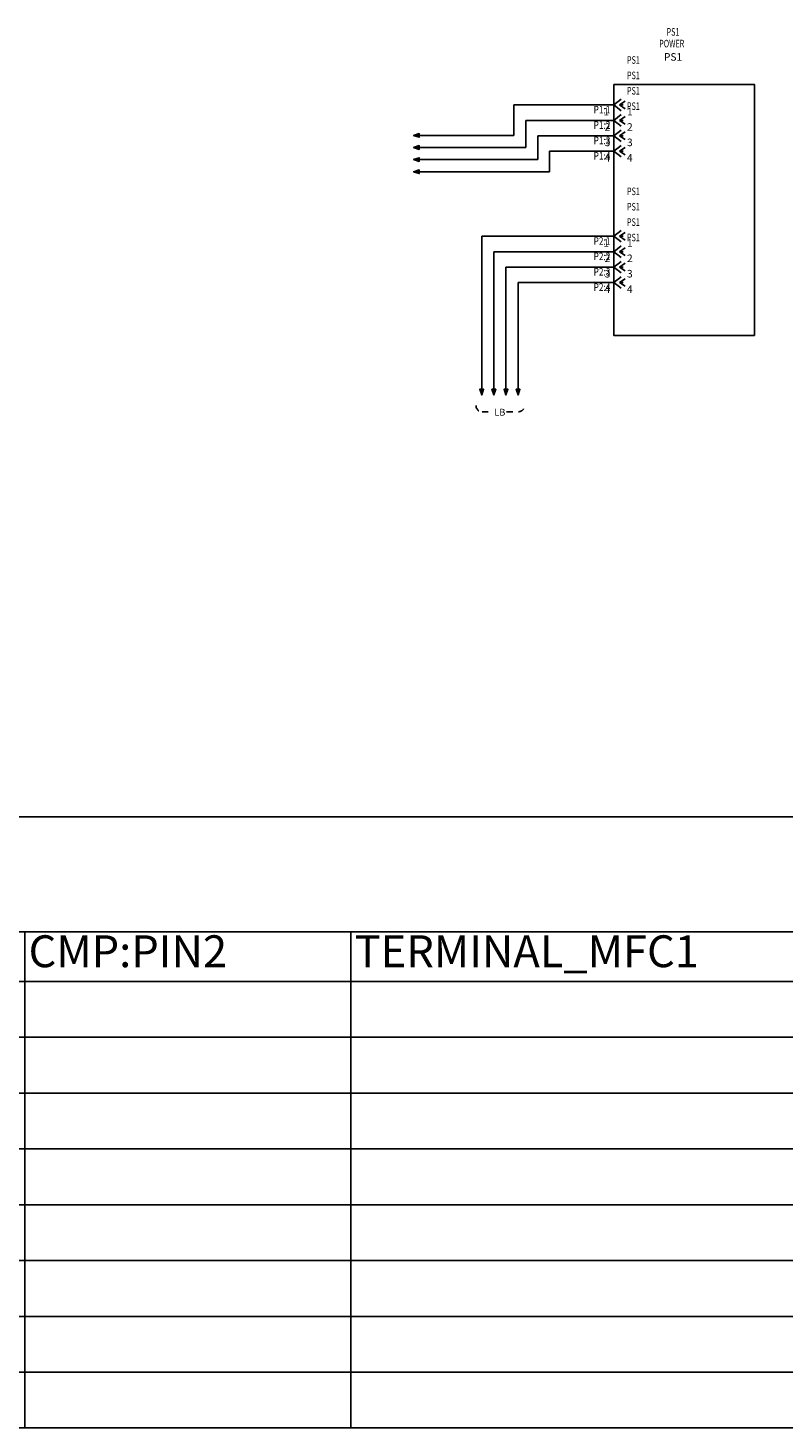
# Model space of a CAD drawing. Extents: x -2195.9 to -2098.4, y -3193.3 to -3164.
# Drawn here: x -2183.9 to -2171.4, y -3193.3 to -3170.2 of the extents above; entities that cross this region are included whole.
import ezdxf
from ezdxf.enums import TextEntityAlignment as Align

# ---------------------------------------------------------------- set-up
doc = ezdxf.new("R2010")
doc.units = 0
doc.header["$LTSCALE"] = 0.5
doc.header["$MEASUREMENT"] = 0
doc.linetypes.add('HIDDEN2', pattern=[0.1875, 0.125, -0.0625])
doc.layers.get('0').update_dxf_attribs({"linetype": 'CONTINUOUS'})
for name, color, linetype in [('#18-300V', 30, 'CONTINUOUS'), ('#22-300V', 3, 'CONTINUOUS'), ('LOC', 8, 'CONTINUOUS'), ('SYMS', 7, 'CONTINUOUS'), ('TABLE_TEXT', 150, 'CONTINUOUS'), ('TERMS', 123, 'CONTINUOUS'), ('WIRES', 7, 'CONTINUOUS')]:
    doc.layers.add(name, color=color, linetype=linetype)
doc.styles.get("Standard").update_dxf_attribs({"font": 'arial.ttf'})
doc.styles.add('WD', font='romans.shx')

# ---------------------------------------------------------------- blocks, each defined once
blk = doc.blocks.new('HDV1_020')
for points in [[(3.98, 6.227), (3.98, 6.258), (3.886, 6.227), (3.98, 6.196), (3.98, 6.227)], [(3.969, 6.211), (3.969, 6.243), (3.922, 6.227), (3.969, 6.211)]]:
    blk.add_lwpolyline(points)
at = {"flags": 1}
for tag, p in [('PIN', (2.948, 6.898)), ('TNB_TERMINAL_PART', (2.937, 6.788)), ('TNB_CONN_PART', (2.941, 6.669)), ('TERMINAL_MFC_PART', (2.943, 6.556)), ('TERMINAL_MFC', (2.948, 6.433)), ('LENGTH', (2.943, 6.29))]:
    blk.add_attdef(tag, p, '', height=0.08, dxfattribs=at)
blk.add_attdef('LOC', text='', height=0.08, dxfattribs=at).set_placement((3.733, 6.188), align=Align.CENTER)
at = {"style": 'WD'}
blk.add_attdef('TAG1', text='', height=0.125, dxfattribs=at).set_placement((4.103, 6.308), align=Align.CENTER)
at = {"style": 'WD', "flags": 9}
for tag, p in [('CAT', (4.039, 6.255)), ('MFG', (4.042, 6.27)), ('ASSYCODE', (4.066, 6.241))]:
    blk.add_attdef(tag, text='', height=0.01, dxfattribs=at).set_placement(p, align=Align.CENTER)
at = {"style": 'WD', "width": 0.8}
blk.add_attdef('TERM01', text='', height=0.125, dxfattribs=at).set_placement((3.831, 6.212), align=Align.TOP_RIGHT)
at = {"style": 'WD'}
for tag, p, height, flags in [('X4TERM01', (3.886, 6.227), 0.005, 1), ('X1TERM02', (3.98, 6.227), 0.005, 1), ('FAMILY', (4.027, 6.227), 0.01, 9)]:
    blk.add_attdef(tag, p, '', height=height, dxfattribs=dict(at, flags=flags))
at = {"style": 'WD', "width": 0.7}
for tag, p in [('DESC1', (4.087, 6.038)), ('DESC2', (4.092, 5.89)), ('INST', (4.026, 5.75))]:
    blk.add_attdef(tag, text='', height=0.125, dxfattribs=at).set_placement(p, align=Align.CENTER)
at = {"style": 'WD', "width": 0.8}
blk.add_attdef('TERM02', text='', height=0.125, dxfattribs=at).set_placement((4.035, 6.212), align=Align.TOP_LEFT)
blk = doc.blocks.new('HCN1JP')
for p, q in [((-0.062, 0), (0.062, 0.094)), ((-0.062, 0), (0.062, -0.094)), ((0.031, 0), (0.125, 0.062)), ((0.031, 0), (0.125, -0.062)), ((0.031, 0), (0.094, 0))]:
    blk.add_line(p, q)
at = {"style": 'WD', "width": 0.7}
for tag, p in [('INST', (0.156, 0.85)), ('LOC', (0.156, 0.68)), ('DESC1', (0.156, 0.511)), ('DESC2', (0.156, 0.354))]:
    blk.add_attdef(tag, p, '', height=0.125, dxfattribs=at)
at = {"style": 'WD'}
for tag, p, height, flags in [('X4TERMDESC02', (-0.081, 0.026), 0.01, 1), ('X4TERM02', (-0.062, 0), 0.0125, 1), ('X1TERM01', (0.094, 0), 0.0125, 1), ('X1TERMDESC01', (0.108, 0.021), 0.01, 1), ('FAMILY', (0.205, 0.059), 0.01, 9), ('WDBLKNAM', (0.338, 0.059), 0.01, 9)]:
    blk.add_attdef(tag, p, '', height=height, dxfattribs=dict(at, flags=flags))
for tag, p, height in [('X2LINK', (0.062, 0.125), 0.01), ('TAG1', (0.156, 0.094), 0.125), ('X8LINK', (0.062, -0.125), 0.01)]:
    blk.add_attdef(tag, p, '', height=height, dxfattribs=at)
at = {"linetype": 'Continuous', "style": 'WD', "flags": 9}
for tag, p in [('ASSYCODE', (0.291, 0.037)), ('MFG', (0.29, 0.057)), ('CAT', (0.292, 0.077))]:
    blk.add_attdef(tag, text='', height=0.01, dxfattribs=at).set_placement(p, align=Align.CENTER)
at = {"linetype": 'Continuous', "style": 'WD', "flags": 8}
blk.add_attdef('TERM02', text='', height=0.125, dxfattribs=at).set_placement((-0.062, -0.047), align=Align.TOP_RIGHT)
blk.add_attdef('TERM01', text='', height=0.125, dxfattribs=at).set_placement((0.156, -0.047), align=Align.TOP_LEFT)
blk = doc.blocks.new('TEST')
blk.add_lwpolyline([(-0.752, 1.013), (1.571, 1.013), (1.571, -3.128), (-0.752, -3.128)], close=True)
at = {"layer": 'SYMS'}
ref = blk.add_blockref('HCN1JP', (-0.689, 0.675), dxfattribs=at)
ref.add_attrib('LOC', 'PS1', (-0.533, 1.355), dxfattribs={"layer": 'LOC', "height": 0.125, "style": 'WD', "width": 0.7})
ref.add_attrib('TERM02', '1', dxfattribs={"layer": 'TERMS', "linetype": 'Continuous', "height": 0.125, "style": 'WD', "flags": 8}).set_placement((-0.829, 0.628), align=Align.TOP_RIGHT)
ref.add_attrib('TERM01', '1', dxfattribs={"layer": 'TERMS', "linetype": 'Continuous', "height": 0.125, "style": 'WD', "flags": 8}).set_placement((-0.533, 0.628), align=Align.TOP_LEFT)
ref = blk.add_blockref('HCN1JP', (-0.689, 0.421), dxfattribs=at)
ref.add_attrib('LOC', 'PS1', (-0.533, 1.101), dxfattribs={"layer": 'LOC', "height": 0.125, "style": 'WD', "width": 0.7})
ref.add_attrib('TERM02', '2', dxfattribs={"layer": 'TERMS', "linetype": 'Continuous', "height": 0.125, "style": 'WD', "flags": 8}).set_placement((-0.807, 0.374), align=Align.TOP_RIGHT)
ref.add_attrib('TERM01', '2', dxfattribs={"layer": 'TERMS', "linetype": 'Continuous', "height": 0.125, "style": 'WD', "flags": 8}).set_placement((-0.533, 0.374), align=Align.TOP_LEFT)
ref = blk.add_blockref('HCN1JP', (-0.689, 0.167), dxfattribs=at)
ref.add_attrib('LOC', 'PS1', (-0.533, 0.847), dxfattribs={"layer": 'LOC', "height": 0.125, "style": 'WD', "width": 0.7})
ref.add_attrib('TERM02', '3', dxfattribs={"layer": 'TERMS', "linetype": 'Continuous', "height": 0.125, "style": 'WD', "flags": 8}).set_placement((-0.807, 0.12), align=Align.TOP_RIGHT)
ref.add_attrib('TERM01', '3', dxfattribs={"layer": 'TERMS', "linetype": 'Continuous', "height": 0.125, "style": 'WD', "flags": 8}).set_placement((-0.533, 0.12), align=Align.TOP_LEFT)
ref = blk.add_blockref('HCN1JP', (-0.689, -0.087), dxfattribs=at)
ref.add_attrib('LOC', 'PS1', (-0.533, 0.593), dxfattribs={"layer": 'LOC', "height": 0.125, "style": 'WD', "width": 0.7})
ref.add_attrib('TERM02', '4', dxfattribs={"layer": 'TERMS', "linetype": 'Continuous', "height": 0.125, "style": 'WD', "flags": 8}).set_placement((-0.807, -0.134), align=Align.TOP_RIGHT)
ref.add_attrib('TERM01', '4', dxfattribs={"layer": 'TERMS', "linetype": 'Continuous', "height": 0.125, "style": 'WD', "flags": 8}).set_placement((-0.533, -0.134), align=Align.TOP_LEFT)
ref = blk.add_blockref('HCN1JP', (-0.689, -1.493), dxfattribs=at)
ref.add_attrib('LOC', 'PS1', (-0.533, -0.813), dxfattribs={"layer": 'LOC', "height": 0.125, "style": 'WD', "width": 0.7})
ref.add_attrib('TERM02', '1', dxfattribs={"layer": 'TERMS', "linetype": 'Continuous', "height": 0.125, "style": 'WD', "flags": 8}).set_placement((-0.829, -1.54), align=Align.TOP_RIGHT)
ref.add_attrib('TERM01', '1', dxfattribs={"layer": 'TERMS', "linetype": 'Continuous', "height": 0.125, "style": 'WD', "flags": 8}).set_placement((-0.533, -1.54), align=Align.TOP_LEFT)
ref = blk.add_blockref('HCN1JP', (-0.689, -1.747), dxfattribs=at)
ref.add_attrib('LOC', 'PS1', (-0.533, -1.067), dxfattribs={"layer": 'LOC', "height": 0.125, "style": 'WD', "width": 0.7})
ref.add_attrib('TERM02', '2', dxfattribs={"layer": 'TERMS', "linetype": 'Continuous', "height": 0.125, "style": 'WD', "flags": 8}).set_placement((-0.807, -1.794), align=Align.TOP_RIGHT)
ref.add_attrib('TERM01', '2', dxfattribs={"layer": 'TERMS', "linetype": 'Continuous', "height": 0.125, "style": 'WD', "flags": 8}).set_placement((-0.533, -1.794), align=Align.TOP_LEFT)
ref = blk.add_blockref('HCN1JP', (-0.689, -2.001), dxfattribs=at)
ref.add_attrib('LOC', 'PS1', (-0.533, -1.321), dxfattribs={"layer": 'LOC', "height": 0.125, "style": 'WD', "width": 0.7})
ref.add_attrib('TERM02', '3', dxfattribs={"layer": 'TERMS', "linetype": 'Continuous', "height": 0.125, "style": 'WD', "flags": 8}).set_placement((-0.807, -2.048), align=Align.TOP_RIGHT)
ref.add_attrib('TERM01', '3', dxfattribs={"layer": 'TERMS', "linetype": 'Continuous', "height": 0.125, "style": 'WD', "flags": 8}).set_placement((-0.533, -2.048), align=Align.TOP_LEFT)
ref = blk.add_blockref('HCN1JP', (-0.689, -2.255), dxfattribs=at)
ref.add_attrib('LOC', 'PS1', (-0.533, -1.575), dxfattribs={"layer": 'LOC', "height": 0.125, "style": 'WD', "width": 0.7})
ref.add_attrib('TERM02', '4', dxfattribs={"layer": 'TERMS', "linetype": 'Continuous', "height": 0.125, "style": 'WD', "flags": 8}).set_placement((-0.807, -2.302), align=Align.TOP_RIGHT)
ref.add_attrib('TERM01', '4', dxfattribs={"layer": 'TERMS', "linetype": 'Continuous', "height": 0.125, "style": 'WD', "flags": 8}).set_placement((-0.533, -2.302), align=Align.TOP_LEFT)
at = {"style": 'WD', "width": 0.7}
for tag, p in [('LOC', (0.227, 1.819)), ('DESC1', (0.206, 1.626))]:
    blk.add_attdef(tag, text='', height=0.125, dxfattribs=at).set_placement(p, align=Align.CENTER)
at = {"style": 'WD'}
blk.add_attdef('TAG1', text='', height=0.125, dxfattribs=at).set_placement((0.228, 1.406), align=Align.CENTER)
at = {"style": 'WD', "width": 0.8}
for tag, p in [('TERM01', (-0.807, 0.66)), ('TERM02', (-0.807, 0.406)), ('TERM03', (-0.807, 0.152)), ('TERM04', (-0.807, -0.102)), ('TERM05', (-0.807, -1.508)), ('TERM06', (-0.807, -1.762)), ('TERM07', (-0.807, -2.016)), ('TERM08', (-0.807, -2.27))]:
    blk.add_attdef(tag, text='', height=0.125, dxfattribs=at).set_placement(p, align=Align.TOP_RIGHT)
at = {"style": 'WD', "flags": 1}
for tag, p in [('X4TERM01', (-0.752, 0.675)), ('X4TERM02', (-0.752, 0.421)), ('X4TERM03', (-0.752, 0.167)), ('X4TERM04', (-0.752, -0.087)), ('X4TERM05', (-0.752, -1.493)), ('X4TERM06', (-0.752, -1.747)), ('X4TERM07', (-0.752, -2.001)), ('X4TERM08', (-0.752, -2.255))]:
    blk.add_attdef(tag, p, '', height=0.005, dxfattribs=at)
blk = doc.blocks.new('*T117')
at = {"layer": 'TABLE_TEXT', "color": 0, "linetype": 'ByBlock', "lineweight": -2, "transparency": 16777216}
for p, q in [((0, 0), (97.521, 0)), ((0, 0), (0, -10.091)), ((97.521, 0), (97.521, -10.091)), ((0, -1.898), (97.521, -1.898)), ((3.276, -1.898), (3.276, -10.091)), ((6.551, -1.898), (6.551, -10.091)), ((11.931, -1.898), (11.931, -10.091)), ((17.31, -1.898), (17.31, -10.091)), ((25.319, -1.898), (25.319, -10.091)), ((33.328, -1.898), (33.328, -10.091)), ((43.967, -1.898), (43.967, -10.091)), ((47.243, -1.898), (47.243, -10.091)), ((57.882, -1.898), (57.882, -10.091)), ((62.209, -1.898), (62.209, -10.091)), ((67.589, -1.898), (67.589, -10.091)), ((78.227, -1.898), (78.227, -10.091)), ((81.503, -1.898), (81.503, -10.091)), ((92.142, -1.898), (92.142, -10.091)), ((0, -2.719), (97.521, -2.719)), ((0, -3.641), (97.521, -3.641)), ((0, -4.562), (97.521, -4.562)), ((0, -5.484), (97.521, -5.484)), ((0, -6.405), (97.521, -6.405)), ((0, -7.327), (97.521, -7.327)), ((0, -8.248), (97.521, -8.248)), ((0, -9.17), (97.521, -9.17)), ((0, -10.091), (97.521, -10.091))]:
    blk.add_line(p, q, dxfattribs=at)
at = {"layer": 'TABLE_TEXT', "transparency": 16777216, "attachment_point": 1, "style": 'WD'}
for s, insert, char_height, width in [('8/8/2012 12:37:41 PM\\PSS4 200A to 600A - FROM/TO.dwg', (0.06, -0.06), 0.52594, 97.40123), ('LOC1', (0.06, -1.958), 0.5259, 3.15564), ('PIN1', (3.336, -1.958), 0.5259, 3.15564), ('CMP:PIN1', (6.611, -1.958), 0.5259, 5.25941), ('CMP:PIN2', (11.991, -1.958), 0.5259, 5.25941), ('TERMINAL_MFC1', (17.37, -1.958), 0.52594, 7.88911), ('TERMINAL_MFC2', (25.379, -1.958), 0.52594, 7.88911), ('TERMINAL_MFC_PART1', (33.388, -1.958), 0.52594, 10.51882), ('PIN1', (44.027, -1.958), 0.5259, 3.15564), ('TNB_TERMINAL_PART1', (47.303, -1.958), 0.52594, 10.51882), ('LOC2', (57.942, -1.958), 0.5259, 4.20753), ('WIRENUM2', (62.269, -1.958), 0.5259, 5.25941), ('TERMINAL_MFC_PART2', (67.649, -1.958), 0.52594, 10.51882), ('PIN2', (78.287, -1.958), 0.5259, 3.15564), ('TNB_TERMINAL_PART2', (81.563, -1.958), 0.52594, 10.51882), ('WLAY1', (92.202, -1.958), 0.5259, 5.25941), ('PS1', (0.06, -2.779), 0.5259, 3.15564), ('PS1:P1:4', (6.611, -2.779), 0.5259, 5.25941), ('20', (25.379, -2.779), 0.5259, 7.88911), ('LB_P9', (57.942, -2.779), 0.5259, 4.20753), ('05-05-000059', (67.649, -2.779), 0.52594, 10.51882), ('43375-0001', (81.563, -2.779), 0.5259, 10.51882), ('#22-300V', (92.202, -2.779), 0.5259, 5.25941), ('P1:4', (3.336, -2.779), 0.5259, 3.15564), ('1', (62.269, -2.779), 0.526, 5.25941), ('PS1', (0.06, -3.701), 0.5259, 3.15564), ('P1:3', (3.336, -3.701), 0.5259, 3.15564), ('PS1:P1:3', (6.611, -3.701), 0.5259, 5.25941), ('20', (25.379, -3.701), 0.5259, 7.88911), ('LB_P10', (57.942, -3.701), 0.5259, 4.20753), ('05-05-000059', (67.649, -3.701), 0.52594, 10.51882), ('43375-0001', (81.563, -3.701), 0.5259, 10.51882), ('#22-300V', (92.202, -3.701), 0.5259, 5.25941), ('1', (62.269, -3.701), 0.526, 5.25941), ('1', (78.287, -3.701), 0.526, 3.15564), ('PS1', (0.06, -4.622), 0.5259, 3.15564), ('P1:2', (3.336, -4.622), 0.5259, 3.15564), ('PS1:P1:2', (6.611, -4.622), 0.5259, 5.25941), ('20', (25.379, -4.622), 0.5259, 7.88911), ('LB_P11', (57.942, -4.622), 0.5259, 4.20753), ('1', (62.269, -4.622), 0.526, 5.25941), ('05-05-000059', (67.649, -4.622), 0.52594, 10.51882), ('1', (78.287, -4.622), 0.526, 3.15564), ('43375-0001', (81.563, -4.622), 0.5259, 10.51882), ('#22-300V', (92.202, -4.622), 0.5259, 5.25941), ('PS1', (0.06, -5.544), 0.5259, 3.15564), ('P1:1', (3.336, -5.544), 0.5259, 3.15564), ('PS1:P1:1', (6.611, -5.544), 0.5259, 5.25941), ('20', (25.379, -5.544), 0.5259, 7.88911), ('LB_P12', (57.942, -5.544), 0.5259, 4.20753), ('1', (62.269, -5.544), 0.526, 5.25941), ('05-05-000059', (67.649, -5.544), 0.52594, 10.51882), ('1', (78.287, -5.544), 0.526, 3.15564), ('43375-0001', (81.563, -5.544), 0.5259, 10.51882), ('#22-300V', (92.202, -5.544), 0.5259, 5.25941), ('PS1', (0.06, -6.465), 0.5259, 3.15564), ('P2:1', (3.336, -6.465), 0.5259, 3.15564), ('PS1:P2:1', (6.611, -6.465), 0.5259, 5.25941), ('20', (25.379, -6.465), 0.5259, 7.88911), ('LB_P5', (57.942, -6.465), 0.5259, 4.20753), ('1', (62.269, -6.465), 0.526, 5.25941), ('05-05-000059', (67.649, -6.465), 0.52594, 10.51882), ('1', (78.287, -6.465), 0.526, 3.15564), ('43375-0001', (81.563, -6.465), 0.5259, 10.51882), ('#18-300V', (92.202, -6.465), 0.5259, 5.25941), ('PS1', (0.06, -7.387), 0.5259, 3.15564), ('P2:2', (3.336, -7.387), 0.5259, 3.15564), ('PS1:P2:2', (6.611, -7.387), 0.5259, 5.25941), ('20', (25.379, -7.387), 0.5259, 7.88911), ('LB_P6', (57.942, -7.387), 0.5259, 4.20753), ('1', (62.269, -7.387), 0.526, 5.25941), ('05-05-000059', (67.649, -7.387), 0.52594, 10.51882), ('1', (78.287, -7.387), 0.526, 3.15564), ('43375-0001', (81.563, -7.387), 0.5259, 10.51882), ('#18-300V', (92.202, -7.387), 0.5259, 5.25941), ('PS1', (0.06, -8.308), 0.5259, 3.15564), ('P2:3', (3.336, -8.308), 0.5259, 3.15564), ('PS1:P2:3', (6.611, -8.308), 0.5259, 5.25941), ('20', (25.379, -8.308), 0.5259, 7.88911), ('LB_P7', (57.942, -8.308), 0.5259, 4.20753), ('1', (62.269, -8.308), 0.526, 5.25941), ('05-05-000059', (67.649, -8.308), 0.52594, 10.51882), ('1', (78.287, -8.308), 0.526, 3.15564), ('43375-0001', (81.563, -8.308), 0.5259, 10.51882), ('#18-300V', (92.202, -8.308), 0.5259, 5.25941), ('PS1', (0.06, -9.23), 0.5259, 3.15564), ('P2:4', (3.336, -9.23), 0.5259, 3.15564), ('PS1:P2:4', (6.611, -9.23), 0.5259, 5.25941), ('20', (25.379, -9.23), 0.5259, 7.88911), ('LB_P8', (57.942, -9.23), 0.5259, 4.20753), ('1', (62.269, -9.23), 0.526, 5.25941), ('05-05-000059', (67.649, -9.23), 0.52594, 10.51882), ('1', (78.287, -9.23), 0.526, 3.15564), ('43375-0001', (81.563, -9.23), 0.5259, 10.51882), ('#18-300V', (92.202, -9.23), 0.5259, 5.25941)]:
    blk.add_mtext(s, dxfattribs=dict(at, insert=insert, char_height=char_height, width=width))

msp = doc.modelspace()

# ---------------------------------------------------------------- linework, layer by layer
at = {"layer": '#18-300V'}
for p, q in [((-2176.427, -3176.145), (-2176.427, -3173.621)), ((-2176.427, -3173.621), (-2174.249, -3173.621)), ((-2176.226, -3176.145), (-2176.226, -3173.875)), ((-2176.226, -3173.875), (-2174.249, -3173.875)), ((-2174.249, -3174.129), (-2176.026, -3174.129)), ((-2176.026, -3174.129), (-2176.026, -3176.145)), ((-2175.826, -3176.145), (-2175.826, -3174.383)), ((-2175.826, -3174.383), (-2174.249, -3174.383))]:
    msp.add_line(p, q, dxfattribs=at)
at = {"layer": '#22-300V'}
for p, q in [((-2174.249, -3171.453), (-2175.896, -3171.453)), ((-2175.896, -3171.453), (-2175.896, -3171.958)), ((-2174.249, -3171.707), (-2175.697, -3171.707)), ((-2175.697, -3171.707), (-2175.697, -3172.157)), ((-2175.896, -3171.958), (-2177.456, -3171.958)), ((-2174.249, -3171.961), (-2175.499, -3171.961)), ((-2175.499, -3171.961), (-2175.499, -3172.355)), ((-2175.697, -3172.157), (-2177.456, -3172.157)), ((-2175.499, -3172.355), (-2177.456, -3172.355)), ((-2175.31, -3172.556), (-2175.31, -3172.215)), ((-2175.31, -3172.215), (-2174.249, -3172.215)), ((-2177.456, -3172.556), (-2175.31, -3172.556))]:
    msp.add_line(p, q, dxfattribs=at)
at = {"linetype": 'HIDDEN2'}
for p, q in [((-2176.421, -3176.517), (-2176.25, -3176.517)), ((-2176.015, -3176.517), (-2175.821, -3176.517))]:
    msp.add_line(p, q, dxfattribs=at)
for centre, start, end in [((-2176.421, -3176.417), 180, 270), ((-2175.821, -3176.417), 270, 0)]:
    msp.add_arc(centre, 0.1, start, end, dxfattribs=at)
at = {"layer": 'WIRES'}
msp.add_line((-2176.226, -3176.145), (-2176.226, -3176.145), dxfattribs=at)

# ---------------------------------------------------------------- block references
at = {"xscale": -1}
for p, rotation in [((-2181.436, -3165.728), 180), ((-2181.436, -3165.928), 180), ((-2181.436, -3166.128), 180), ((-2181.436, -3166.329), 180), ((-2182.654, -3180.125), 270), ((-2182.453, -3180.125), 270), ((-2182.253, -3180.125), 270), ((-2182.053, -3180.125), 270)]:
    msp.add_blockref('HDV1_020', p, dxfattribs=dict(at, rotation=rotation))
msp.add_blockref('*T117', (-2195.894, -3183.203))
at = {"layer": 'SYMS'}
msp.add_blockref('TEST', (-2173.497, -3172.128), dxfattribs=at).add_auto_attribs({'LOC': 'PS1', 'DESC1': 'POWER', 'TAG1': 'PS1', 'TERM01': 'P1:1', 'TERM02': 'P1:2', 'TERM03': 'P1:3', 'TERM04': 'P1:4', 'TERM05': 'P2:1', 'TERM06': 'P2:2', 'TERM07': 'P2:3', 'TERM08': 'P2:4'})

# ---------------------------------------------------------------- texts
msp.add_text('LB', height=0.112).set_placement((-2176.036, -3176.525), align=Align.MIDDLE_RIGHT)

doc.saveas('drawing.dxf')
